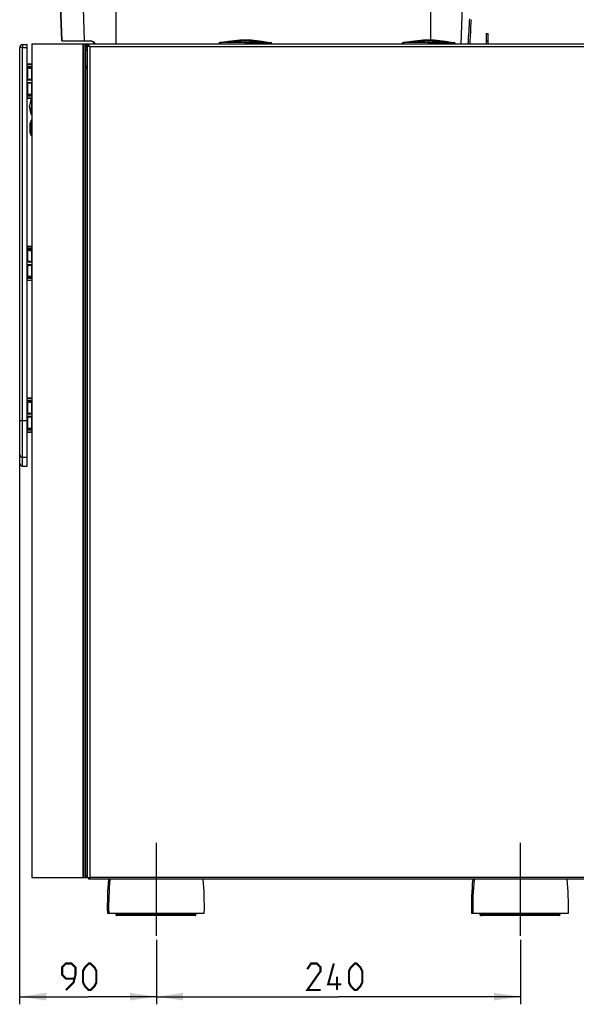
# Model space of a CAD drawing. Units: millimetres. Extents: x 0 to 594, y 0 to 420.
# Drawn here: x 352 to 425, y 207 to 337 of the extents above; entities that cross this region are included whole.
import ezdxf

# ---------------------------------------------------------------- set-up
doc = ezdxf.new("R2010")
doc.units = ezdxf.units.MM
doc.header["$LTSCALE"] = 32.67
doc.linetypes.add('CENTER', pattern=[0.6, 0.375, -0.075, 0.075, -0.075])
doc.layers.get('0').update_dxf_attribs({"linetype": 'CONTINUOUS'})
doc.layers.add('DEFAULT_1', color=7, linetype='CENTER')
doc.styles.get("Standard").update_dxf_attribs({"font": 'txt', "width": 0.85})
doc.dimstyles.new('DIMSTYLE_1', dxfattribs={"dimtxt": 3.5, "dimasz": 3.5, "dimexe": 1, "dimexo": 0.5, "dimgap": 0.875, "dimtad": 1, "dimdec": 0, "dimlfac": 5, "dimdsep": 46, "dimtxsty": 'STANDARD', "dimblk": '_FILLED', "dimblk1": '_FILLED', "dimblk2": '_FILLED', "dimcen": 0.09, "dimadec": 0, "dimazin": 2, "dimtp": 0.3, "dimtm": 0.3, "dimtfac": 1, "dimtdec": 0, "dimtofl": 0, "dimtmove": 0, "dimatfit": 3, "dimldrblk": '_FILLED', "dimfxl": 1, "dimtolj": 1, "dimarcsym": 0})
doc.dimstyles.new('DIMSTYLE_2', dxfattribs={"dimtxt": 3.5, "dimasz": 3.5, "dimexe": 1, "dimexo": 0.5, "dimgap": 0.875, "dimtad": 1, "dimlfac": 5, "dimdsep": 46, "dimtxsty": 'STANDARD', "dimblk": '_FILLED', "dimblk1": '_FILLED', "dimblk2": '_FILLED', "dimcen": 0.09, "dimazin": 2, "dimtp": 0.5, "dimtm": 0.5, "dimtfac": 1, "dimtofl": 0, "dimtmove": 0, "dimatfit": 3, "dimldrblk": '_FILLED', "dimfxl": 1, "dimtolj": 1, "dimarcsym": 0})

# ---------------------------------------------------------------- blocks, each defined once
blk = doc.blocks.new('_FILLED')
at = {"color": 0, "linetype": 'BYBLOCK'}
blk.add_solid([(0, 0), (-1, 0.143), (-1, -0.143)], dxfattribs=at)
blk = doc.blocks.new('*D7')
at = {"color": 2, "linetype": 'CONTINUOUS'}
for p, q in [((351.67, 283.58), (351.67, 207.17)), ((369.71, 215.68), (369.71, 207.17)), ((351.67, 208.17), (360.69, 208.17)), ((369.71, 208.17), (360.69, 208.17))]:
    blk.add_line(p, q, dxfattribs=at)
at = {"color": 2, "linetype": 'CONTINUOUS', "xscale": 3.5, "yscale": 3.5, "zscale": 3.5, "rotation": 180}
blk.add_blockref('_FILLED', (351.67, 208.17), dxfattribs=at)
at = {"color": 2, "linetype": 'CONTINUOUS', "xscale": 3.5, "yscale": 3.5, "zscale": 3.5}
blk.add_blockref('_FILLED', (369.71, 208.17), dxfattribs=at)
blk = doc.blocks.new('*D8')
at = {"color": 2, "linetype": 'CONTINUOUS'}
for p, q in [((369.71, 215.68), (369.71, 207.17)), ((417.71, 215.68), (417.71, 207.17)), ((369.71, 208.17), (393.71, 208.17)), ((417.71, 208.17), (393.71, 208.17))]:
    blk.add_line(p, q, dxfattribs=at)
at = {"color": 2, "linetype": 'CONTINUOUS', "xscale": 3.5, "yscale": 3.5, "zscale": 3.5, "rotation": 180}
blk.add_blockref('_FILLED', (369.71, 208.17), dxfattribs=at)
at = {"color": 2, "linetype": 'CONTINUOUS', "xscale": 3.5, "yscale": 3.5, "zscale": 3.5}
blk.add_blockref('_FILLED', (417.71, 208.17), dxfattribs=at)

msp = doc.modelspace()

# ---------------------------------------------------------------- linework, layer by layer
at = {"color": 7, "linetype": 'CONTINUOUS'}
for p, q in [((356.627, 350.9233), (357.2153, 334.0797)), ((411.1708, 335.899), (411.2053, 336.5004)), ((411.2053, 336.5003), (411.2271, 336.8801)), ((411.1356, 335.2907), (411.1708, 335.899)), ((413.2325, 333.6797), (413.2325, 335.0797)), ((413.2325, 335.0797), (413.4325, 335.0797)), ((413.4325, 333.6797), (413.4325, 335.0797)), ((352.0585, 333.6082), (352.6725, 333.6296)), ((352.6725, 278.0427), (352.6725, 333.6296)), ((353.2725, 333.6797), (353.2725, 223.8797)), ((353.2725, 333.6797), (426.4525, 333.6797)), ((357.2101, 334.0797), (360.9801, 334.0797)), ((360.4125, 223.8797), (360.4125, 333.6797)), ((360.5725, 333.6797), (360.5725, 223.8797)), ((379.2993, 333.8797), (378.1219, 333.8797)), ((379.3059, 333.8797), (379.2993, 333.8797)), ((383.559, 333.8797), (383.5657, 333.8797)), ((383.5657, 333.8797), (384.7431, 333.8797)), ((403.4593, 333.8797), (402.2819, 333.8797)), ((403.4659, 333.8797), (403.4593, 333.8797)), ((407.719, 333.8797), (407.7257, 333.8797)), ((407.7257, 333.8797), (408.9031, 333.8797)), ((411.0413, 333.6797), (411.0633, 334.0532)), ((351.6725, 278.4639), (351.6725, 333.2084)), ((353.2725, 331.0179), (352.6725, 331.0127)), ((352.7121, 330.7235), (353.2725, 330.7284)), ((352.8525, 330.6197), (352.8525, 330.6256)), ((353.2125, 330.5197), (352.9525, 330.5197)), ((353.2525, 330.4797), (353.2525, 329.0111)), ((360.5125, 330.4797), (360.5725, 330.4797)), ((352.7121, 329.0158), (353.2725, 329.0109)), ((353.2725, 328.5484), (352.7121, 328.5435)), ((353.2525, 328.5482), (353.2525, 327.0797)), ((352.8525, 326.9337), (352.8525, 326.9397)), ((352.9525, 327.0397), (353.2125, 327.0397)), ((353.253, 327.0097), (353.2197, 326.8314)), ((353.2525, 327.004), (353.2525, 326.8311)), ((352.6725, 326.5466), (353.2725, 326.5414)), ((353.2725, 326.8309), (352.7121, 326.8358)), ((353.1658, 326.5423), (352.9753, 325.5221)), ((353.2525, 326.5416), (353.2525, 324.4029)), ((352.9754, 325.5069), (353.1218, 324.782)), ((353.1218, 324.782), (353.1593, 324.5961)), ((353.1861, 324.4928), (353.1885, 324.4861)), ((353.1884, 324.4861), (353.2154, 324.4138)), ((353.2154, 324.4138), (353.2156, 324.4134)), ((353.2525, 324.4029), (353.2437, 324.3505)), ((353.244, 324.3354), (353.2525, 324.2929)), ((353.1124, 323.3397), (353.0725, 323.2997)), ((353.0725, 323.2997), (353.1125, 323.3397)), ((353.0725, 321.8797), (353.0725, 323.2997)), ((353.0725, 323.0397), (353.1125, 323.0397)), ((353.2065, 323.3397), (353.1125, 323.3397)), ((353.1125, 323.0397), (353.1125, 323.3397)), ((353.1125, 322.1797), (353.1125, 323.0397)), ((353.2065, 321.5797), (353.2065, 323.6397)), ((353.2725, 323.6397), (353.2065, 323.6397)), ((353.0725, 322.1797), (353.1125, 322.1797)), ((353.0725, 321.9197), (353.1125, 321.8797)), ((353.0725, 321.9196), (353.1124, 321.8797)), ((353.2065, 321.8797), (353.0725, 321.8797)), ((353.1125, 321.8797), (353.1125, 322.1797)), ((353.2725, 321.5797), (353.2065, 321.5797)), ((353.2725, 307.0179), (352.6725, 307.0127)), ((352.7121, 306.7235), (353.2725, 306.7284)), ((352.8525, 306.6197), (352.8525, 306.6256)), ((353.2125, 306.5197), (352.9525, 306.5197)), ((353.2525, 306.4797), (353.2525, 305.0111)), ((352.7121, 305.0158), (353.2725, 305.0109)), ((353.2725, 304.5484), (352.7121, 304.5435)), ((353.2525, 304.5482), (353.2525, 303.0797)), ((352.6725, 302.5466), (353.2725, 302.5414)), ((353.2725, 302.8309), (352.7121, 302.8358)), ((352.8525, 302.9337), (352.8525, 302.9397)), ((352.9525, 303.0397), (353.2125, 303.0397)), ((353.2725, 287.0179), (352.6725, 287.0127)), ((352.7121, 286.7235), (353.2725, 286.7284)), ((352.8525, 286.6197), (352.8525, 286.6256)), ((353.2125, 286.5197), (352.9525, 286.5197)), ((353.2525, 286.4797), (353.2525, 285.0111)), ((352.7121, 285.0158), (353.2725, 285.0109)), ((353.2725, 284.5484), (352.7121, 284.5435)), ((353.2525, 284.5482), (353.2525, 283.0797)), ((353.2725, 282.8309), (352.7121, 282.8358)), ((352.8525, 282.9337), (352.8525, 282.9397)), ((352.9525, 283.0397), (353.2125, 283.0397)), ((352.6725, 282.5466), (353.2725, 282.5414)), ((352.0585, 278.0642), (352.6725, 278.0427)), ((353.2725, 223.8797), (360.9325, 223.8797)), ((360.4125, 224.0797), (360.5725, 224.0797)), ((360.7525, 223.8797), (360.7525, 223.6597)), ((426.0925, 223.6597), (360.7525, 223.6597)), ((360.9325, 223.8797), (360.9325, 223.6597)), ((363.2325, 219.1797), (376.0124, 219.1797)), ((411.2325, 219.1797), (424.0124, 219.1797))]:
    msp.add_line(p, q, dxfattribs=at)
at = {"color": 9, "linetype": 'CONTINUOUS'}
for p, q in [((357.2188, 334.0797), (356.6308, 350.9233)), ((360.2337, 334.0796), (359.6949, 350.9233)), ((364.342, 350.9233), (364.342, 333.6797)), ((405.8851, 334.1768), (405.8851, 350.9233)), ((409.8804, 333.6797), (410.4348, 350.9233)), ((360.0525, 223.8797), (360.0525, 333.6797)), ((360.1741, 223.8797), (360.1741, 333.6797)), ((377.9319, 333.6946), (384.933, 333.6946)), ((378.1715, 333.8797), (378.1715, 333.6946)), ((381.4325, 333.8754), (381.4325, 334.1797)), ((384.6934, 333.8797), (384.6934, 333.6946)), ((402.0919, 333.6946), (409.093, 333.6946)), ((402.3315, 333.8797), (402.3315, 333.6946)), ((405.5925, 333.8754), (405.5925, 334.1797)), ((408.8534, 333.8797), (408.8534, 333.6946)), ((413.2325, 334.0797), (413.4325, 334.0797)), ((352.0585, 333.1971), (352.6725, 333.2185)), ((352.0585, 278.0642), (352.0585, 333.1971)), ((360.4125, 333.3197), (360.5725, 333.3197)), ((360.9325, 333.3197), (360.9325, 223.8797)), ((426.0925, 333.3197), (360.9325, 333.3197)), ((353.2725, 330.9779), (352.6725, 330.9727)), ((360.4125, 330.7797), (360.5725, 330.7797)), ((352.7121, 330.7635), (353.2725, 330.7684)), ((352.7121, 330.6835), (352.8128, 330.6844)), ((352.7121, 330.6835), (352.7121, 329.0558)), ((352.8128, 330.6197), (352.8128, 330.6844)), ((352.8128, 330.6197), (352.8525, 330.6197)), ((352.9528, 330.4797), (353.2525, 330.4797)), ((353.2128, 330.4797), (353.2128, 329.0114)), ((352.7121, 329.0558), (353.0328, 329.053)), ((352.7121, 328.9758), (353.2725, 328.9709)), ((353.2725, 328.5884), (352.7121, 328.5835)), ((353.0328, 328.5063), (352.7121, 328.5035)), ((352.7121, 328.5035), (352.7121, 326.8758)), ((353.2128, 328.5479), (353.2128, 327.0797)), ((352.8128, 326.8749), (352.8128, 326.9397)), ((352.8128, 326.9397), (352.8525, 326.9397)), ((352.9528, 327.0797), (353.2525, 327.0797)), ((353.2525, 327.004), (353.2202, 326.8314)), ((352.7121, 326.8758), (352.6725, 326.8758)), ((352.6725, 326.5866), (353.2725, 326.5814)), ((352.8128, 326.8749), (352.7121, 326.8758)), ((353.2725, 326.7909), (352.7121, 326.7958)), ((353.1663, 326.5423), (352.9758, 325.522)), ((352.9753, 325.5221), (352.9758, 325.5221)), ((352.9788, 325.5075), (352.9758, 325.522)), ((352.9788, 325.5075), (352.9758, 325.522)), ((353.2525, 325.1406), (353.1569, 324.6246)), ((353.1578, 324.6203), (353.1569, 324.6246)), ((353.2525, 324.8635), (353.1869, 324.5072)), ((353.1902, 324.4983), (353.1869, 324.5072)), ((353.2184, 324.4224), (353.2065, 324.4547)), ((353.2725, 323.0397), (353.1125, 323.0397)), ((353.2725, 322.1797), (353.1125, 322.1797)), ((353.2725, 306.9779), (352.6725, 306.9727)), ((352.7121, 306.7635), (353.2725, 306.7684)), ((352.7121, 306.6835), (352.8128, 306.6844)), ((352.7121, 306.6835), (352.7121, 305.0558)), ((352.8128, 306.6197), (352.8128, 306.6844)), ((352.8128, 306.6197), (352.8525, 306.6197)), ((352.9528, 306.4797), (353.2525, 306.4797)), ((353.2128, 306.4797), (353.2128, 305.0114)), ((352.7121, 305.0558), (353.0328, 305.053)), ((352.7121, 304.9758), (353.2725, 304.9709)), ((353.2725, 304.5884), (352.7121, 304.5835)), ((353.0328, 304.5063), (352.7121, 304.5035)), ((352.7121, 304.5035), (352.7121, 302.8758)), ((353.2128, 304.5479), (353.2128, 303.0797)), ((352.7121, 302.8758), (352.6725, 302.8758)), ((352.6725, 302.5866), (353.2725, 302.5814)), ((352.8128, 302.8749), (352.7121, 302.8758)), ((353.2725, 302.7909), (352.7121, 302.7958)), ((352.8128, 302.8749), (352.8128, 302.9397)), ((352.8128, 302.9397), (352.8525, 302.9397)), ((352.9528, 303.0797), (353.2525, 303.0797)), ((353.2725, 286.9779), (352.6725, 286.9727)), ((352.7121, 286.7635), (353.2725, 286.7684)), ((352.7121, 286.6835), (352.8128, 286.6844)), ((352.7121, 286.6835), (352.7121, 285.0558)), ((352.8128, 286.6197), (352.8128, 286.6844)), ((352.8128, 286.6197), (352.8525, 286.6197)), ((352.9528, 286.4797), (353.2525, 286.4797)), ((353.2128, 286.4797), (353.2128, 285.0114)), ((352.7121, 285.0558), (353.0328, 285.053)), ((352.7121, 284.9758), (353.2725, 284.9709)), ((353.2725, 284.5884), (352.7121, 284.5835)), ((353.0328, 284.5063), (352.7121, 284.5035)), ((352.7121, 284.5035), (352.7121, 282.8758)), ((353.2128, 284.5479), (353.2128, 283.0797)), ((352.6725, 284.0531), (352.0585, 284.0546)), ((352.7121, 282.8758), (352.6725, 282.8758)), ((352.8128, 282.8749), (352.7121, 282.8758)), ((353.2725, 282.7909), (352.7121, 282.7958)), ((352.8128, 282.8749), (352.8128, 282.9397)), ((352.8128, 282.9397), (352.8525, 282.9397)), ((352.9528, 283.0797), (353.2525, 283.0797)), ((352.6725, 282.5866), (353.2725, 282.5814)), ((352.6725, 279.1835), (352.0585, 279.2047)), ((426.0925, 223.8797), (360.9325, 223.8797)), ((364.3525, 218.9797), (374.8925, 218.9797)), ((374.7924, 218.8797), (364.4525, 218.8797)), ((412.3525, 218.9797), (422.8925, 218.9797)), ((422.7924, 218.8797), (412.4525, 218.8797))]:
    msp.add_line(p, q, dxfattribs=at)
at = {"color": 6, "linetype": 'CONTINUOUS'}
for p, q in [((381.4325, 333.6946), (381.4325, 333.8754)), ((405.5925, 333.6946), (405.5925, 333.8754)), ((364.3525, 219.1797), (364.3525, 218.9797)), ((364.5325, 219.1797), (364.5325, 218.9797)), ((374.8925, 219.1797), (374.8925, 218.9797)), ((412.3525, 219.1797), (412.3525, 218.9797)), ((412.5325, 219.1797), (412.5325, 218.9797)), ((422.8925, 219.1797), (422.8925, 218.9797))]:
    msp.add_line(p, q, dxfattribs=at)
at = {"color": 7, "linetype": 'CONTINUOUS'}
for points in [[(411.0633, 334.0532), (411.0997, 334.6754), (411.1356, 335.2907)], [(353.1593, 324.5961), (353.1628, 324.5793), (353.1664, 324.5632), (353.1701, 324.5477), (353.1739, 324.5329)], [(353.1739, 324.5329), (353.1778, 324.5188), (353.1819, 324.5054), (353.1861, 324.4928)], [(353.2154, 324.4138), (353.2236, 324.3913), (353.2307, 324.3709), (353.2368, 324.3528), (353.2418, 324.3368), (353.2458, 324.3228)]]:
    msp.add_lwpolyline(points, dxfattribs=at)
at = {"color": 2, "linetype": 'CONTINUOUS', "const_width": 0.28}
for points in [[(357.777, 209.0408), (358.7771, 210.0408), (359.027, 211.0408), (359.027, 212.0408), (358.527, 212.5408), (357.777, 212.5408), (357.277, 212.0408), (357.277, 211.0408), (357.777, 210.5408), (358.8604, 210.5408)], [(360.027, 210.0408), (360.027, 211.5408), (360.277, 212.0408), (360.7771, 212.5408), (361.027, 212.5408), (361.527, 212.0408), (361.777, 211.5408), (361.777, 210.0408), (361.527, 209.5408), (361.027, 209.0408), (360.7771, 209.0408), (360.277, 209.5408), (360.027, 210.0408)], [(391.3375, 209.0408), (389.5875, 209.0408), (391.3375, 211.5408), (391.3375, 212.0408), (390.8375, 212.5408), (390.0875, 212.5408), (389.5875, 211.7908)], [(394.0875, 209.7908), (392.3375, 209.7908), (393.0875, 212.5408)], [(395.0875, 210.0408), (395.0875, 211.5408), (395.3375, 212.0408), (395.8375, 212.5408), (396.0875, 212.5408), (396.5874, 212.0408), (396.8375, 211.5408), (396.8375, 210.0408), (396.5874, 209.5408), (396.0875, 209.0408), (395.8375, 209.0408), (395.3375, 209.5408), (395.0875, 210.0408)], [(393.5041, 209.0408), (393.5041, 210.7908)]]:
    msp.add_lwpolyline(points, dxfattribs=at)
at = {"color": 9, "linetype": 'CONTINUOUS'}
for centre, radius, start, end in [((-726.746, 410.3467), 1140.1291, 356.1442822, 356.3111381), ((352.9528, 330.6197), 0.14, 180.000591, 269.999409), ((353.0321, 328.973), 0.08, 29.821019, 89.496777), ((353.0321, 328.5863), 0.08, 270.503058, 330.183836), ((352.9528, 326.9397), 0.14, 90.000591, 179.999409), ((353.1906, 324.6161), 0.0347, 165.869306, 179.067812), ((353.1897, 324.6162), 0.0338, 179.130145, 191.354062), ((353.1917, 324.6118), 0.0349, 165.927198, 170.311333), ((354.7634, 324.9381), 1.6368, 191.195994, 191.561032), ((354.6571, 324.9164), 1.5282, 191.563405, 191.722979), ((354.3964, 324.8614), 1.2618, 191.682401, 193.112701), ((353.2247, 324.4994), 0.0387, 168.263763, 183.428371), ((353.2244, 324.4994), 0.0383, 183.523911, 200.28676), ((353.2252, 324.4983), 0.0387, 168.26937, 179.627841), ((337.8892, 318.764), 16.3403, 20.380965, 20.544156), ((349.6943, 323.1269), 3.7547, 19.575248, 20.183932), ((352.9528, 306.6197), 0.14, 180.000591, 269.999409), ((353.0321, 304.973), 0.08, 29.821019, 89.496777), ((353.0321, 304.5863), 0.08, 270.503058, 330.183836), ((352.9528, 302.9397), 0.14, 90.000591, 179.999409), ((352.9528, 286.6197), 0.14, 180.000591, 269.999409), ((353.0321, 284.973), 0.08, 29.821019, 89.496777), ((353.0321, 284.5863), 0.08, 270.503058, 330.183836), ((352.9528, 282.9397), 0.14, 90.000591, 179.999409)]:
    msp.add_arc(centre, radius, start, end, dxfattribs=at)
at = {"color": 7, "linetype": 'CONTINUOUS'}
for centre, radius, start, end in [((352.0725, 333.2084), 0.4, 92, 180), ((360.2525, 333.3197), 0.36, 39.896091, 63.497918), ((360.5724, 333.1502), 0.3295, 84.760243, 89.984672), ((360.5708, 333.1332), 0.3465, 79.745245, 84.753304), ((360.7968, 333.0797), 1, 36.962701, 82.656923), ((360.9801, 333.2797), 0.8, 30.012106, 90), ((378.1219, 333.6897), 0.19, 90, 178.5), ((381.4325, 319.0297), 15.15, 78.727149, 101.272851), ((384.7431, 333.6897), 0.19, 1.5, 90), ((402.2819, 333.6897), 0.19, 90, 178.5), ((405.5925, 319.0297), 15.15, 78.727149, 101.272851), ((408.9031, 333.6897), 0.19, 1.5, 90), ((360.6125, 332.7797), 0.2, 101.590513, 180), ((352.7125, 330.6835), 0.04, 90.5, 180), ((352.9525, 330.6256), 0.1, 90.5, 180), ((352.9525, 330.6197), 0.1, 180, 270), ((353.2125, 330.4797), 0.04, 0, 90), ((360.5125, 330.7797), 0.3, 250.488164, 270), ((352.7125, 329.0558), 0.04, 180, 269.5), ((352.7125, 328.5035), 0.04, 90.5, 180), ((352.9525, 326.9397), 0.1, 90, 180), ((352.9525, 326.9337), 0.1, 180, 265.010417), ((353.2125, 327.0797), 0.04, 270, 360), ((352.7125, 326.8758), 0.04, 180, 269.5), ((353.0149, 325.5148), 0.0403, 169.495072, 188.514351), ((353.0146, 325.5148), 0.04, 188.57895, 191.43506), ((352.7125, 306.6835), 0.04, 90.5, 180), ((352.9525, 306.6256), 0.1, 90.5, 180), ((352.9525, 306.6197), 0.1, 180, 270), ((353.2125, 306.4797), 0.04, 0, 90), ((352.7125, 305.0558), 0.04, 180, 269.5), ((352.7125, 304.5035), 0.04, 90.5, 180), ((352.7125, 302.8758), 0.04, 180, 269.5), ((352.9525, 302.9397), 0.1, 90, 180), ((352.9525, 302.9337), 0.1, 180, 265.010417), ((353.2125, 303.0797), 0.04, 270, 360), ((352.7125, 286.6835), 0.04, 90.5, 180), ((352.9525, 286.6256), 0.1, 90.5, 180), ((352.9525, 286.6197), 0.1, 180, 270), ((353.2125, 286.4797), 0.04, 0, 90), ((352.7125, 285.0558), 0.04, 180, 269.5), ((352.7125, 284.5035), 0.04, 90.5, 180), ((352.7125, 282.8758), 0.04, 180, 269.5), ((352.9525, 282.9397), 0.1, 90, 180), ((352.9525, 282.9337), 0.1, 180, 265.010417), ((353.2125, 283.0797), 0.04, 270, 360), ((352.0725, 278.4639), 0.4, 180.000003, 268), ((401.6229, 220.0363), 38.4, 174.585426, 181.278258), ((401.8029, 220.0363), 38.4, 174.585426, 181.278258), ((337.622, 220.0363), 38.4, 358.721742, 5.414574), ((449.6229, 220.0363), 38.4, 174.585426, 181.278258), ((449.8029, 220.0363), 38.4, 174.585426, 181.278258), ((385.622, 220.0363), 38.4, 358.721742, 5.414574)]:
    msp.add_arc(centre, radius, start, end, dxfattribs=at)
at = {"color": 6, "linetype": 'CONTINUOUS'}
for centre, start, end in [((364.4525, 218.9797), 179.999997, 270.000854), ((364.6325, 218.9797), 179.999997, 270.000854), ((374.7925, 218.9797), 269.997853, 0.000003), ((412.4525, 218.9797), 179.999997, 270.000854), ((412.6325, 218.9797), 179.999997, 270.000854), ((422.7925, 218.9797), 269.997853, 0.000003)]:
    msp.add_arc(centre, 0.1, start, end, dxfattribs=at)
at = {"color": 9, "linetype": 'CONTINUOUS'}
for points, knots in [([(352.0585, 333.6082), (352.0556, 333.6081), (352.0543, 333.5925), (352.054, 333.5732), (352.053, 333.5332), (352.052, 333.4601), (352.0531, 333.3455), (352.0589, 333.2492), (352.0585, 333.1971)], [0, 0, 0, 0, 0.021503, 0.07874372, 0.17169546, 0.29635735, 0.62040091, 1, 1, 1, 1]), ([(379.3397, 333.9834), (379.2655, 333.9766), (379.1171, 333.9623), (378.9329, 333.9427), (378.7838, 333.9257), (378.6785, 333.9135), (378.5736, 333.9), (378.5324, 333.8958), (378.4573, 333.8846), (378.4709, 333.8874)], [0, 0, 0, 0, 0.25572913, 0.51106565, 0.63842211, 0.76531219, 0.89097559, 0.95218978, 1, 1, 1, 1]), ([(379.2993, 333.8797), (379.3036, 333.8797), (379.3139, 333.8887), (379.3284, 333.9234), (379.3354, 333.9574), (379.3397, 333.9834)], [0, 0, 0, 0, 0.11271672, 0.31057561, 1, 1, 1, 1]), ([(383.551, 333.8917), (383.5445, 333.9025), (383.5346, 333.9333), (383.5283, 333.9644), (383.5252, 333.9834)], [0, 0, 0, 0, 0.39619139, 1, 1, 1, 1]), ([(383.5252, 333.9834), (383.5994, 333.9766), (383.7478, 333.9623), (383.9321, 333.9427), (384.0811, 333.9257), (384.1865, 333.9135), (384.2913, 333.9), (384.3326, 333.8958), (384.4077, 333.8846), (384.394, 333.8874)], [0, 0, 0, 0, 0.25572913, 0.51106565, 0.63842211, 0.76531219, 0.89097559, 0.95218978, 1, 1, 1, 1]), ([(383.5657, 333.8797), (383.5644, 333.8797), (383.5579, 333.8812), (383.5537, 333.8872), (383.551, 333.8917)], [0, 0, 0, 0, 0.1935333, 1, 1, 1, 1]), ([(403.4997, 333.9834), (403.4255, 333.9766), (403.2771, 333.9623), (403.0929, 333.9427), (402.9438, 333.9257), (402.8385, 333.9135), (402.7336, 333.9), (402.6924, 333.8958), (402.6173, 333.8846), (402.6309, 333.8874)], [0, 0, 0, 0, 0.25572913, 0.51106565, 0.63842211, 0.76531219, 0.89097559, 0.95218978, 1, 1, 1, 1]), ([(403.4593, 333.8797), (403.4636, 333.8797), (403.4739, 333.8887), (403.4884, 333.9234), (403.4954, 333.9574), (403.4997, 333.9834)], [0, 0, 0, 0, 0.11271672, 0.31057561, 1, 1, 1, 1]), ([(407.711, 333.8917), (407.7045, 333.9025), (407.6946, 333.9333), (407.6883, 333.9644), (407.6852, 333.9834)], [0, 0, 0, 0, 0.39619139, 1, 1, 1, 1]), ([(407.6852, 333.9834), (407.7594, 333.9766), (407.9078, 333.9623), (408.0921, 333.9427), (408.2411, 333.9257), (408.3465, 333.9135), (408.4513, 333.9), (408.4926, 333.8958), (408.5677, 333.8846), (408.554, 333.8874)], [0, 0, 0, 0, 0.25572913, 0.51106565, 0.63842211, 0.76531219, 0.89097559, 0.95218978, 1, 1, 1, 1]), ([(407.7257, 333.8797), (407.7244, 333.8797), (407.7179, 333.8812), (407.7137, 333.8872), (407.711, 333.8917)], [0, 0, 0, 0, 0.1935333, 1, 1, 1, 1]), ([(352.0585, 333.1971), (352.009, 333.195), (351.937, 333.1977), (351.846, 333.1993), (351.7879, 333.2008), (351.742, 333.2005), (351.7039, 333.2059), (351.688, 333.202), (351.6725, 333.2109), (351.6725, 333.2084)], [0, 0, 0, 0, 0.38486195, 0.55766159, 0.70847191, 0.83195226, 0.92382457, 0.9806215, 1, 1, 1, 1]), ([(352.7121, 330.6835), (352.7121, 330.6886), (352.712, 330.696), (352.712, 330.7054), (352.7119, 330.7114), (352.7121, 330.7162), (352.7118, 330.7202), (352.7123, 330.7219), (352.7119, 330.7235), (352.7121, 330.7235)], [0, 0, 0, 0, 0.38268652, 0.55552156, 0.70699699, 0.8313799, 0.92378133, 0.9806894, 1, 1, 1, 1]), ([(352.7121, 330.7235), (352.7124, 330.7235), (352.7119, 330.7251), (352.7124, 330.7268), (352.7122, 330.7308), (352.7123, 330.7355), (352.7122, 330.7416), (352.7122, 330.751), (352.7122, 330.7584), (352.7121, 330.7635)], [0, 0, 0, 0, 0.0193106, 0.07621868, 0.1686201, 0.29300301, 0.44447844, 0.61731348, 1, 1, 1, 1]), ([(352.8128, 330.7244), (352.8126, 330.7244), (352.813, 330.7227), (352.8125, 330.7211), (352.8128, 330.7171), (352.8126, 330.7123), (352.8127, 330.7063), (352.8127, 330.6969), (352.8128, 330.6895), (352.8128, 330.6844)], [0, 0, 0, 0, 0.0193106, 0.07621867, 0.1686201, 0.29300301, 0.44447844, 0.61731348, 1, 1, 1, 1]), ([(352.8128, 330.6844), (352.826, 330.6846), (352.842, 330.6645), (352.8488, 330.6436), (352.8511, 330.6324), (352.8524, 330.6275), (352.8525, 330.6256)], [0, 0, 0, 0, 0.53607872, 0.79858832, 0.92188313, 1, 1, 1, 1]), ([(352.9528, 330.4797), (352.9528, 330.4848), (352.9528, 330.4922), (352.9528, 330.5016), (352.9528, 330.5076), (352.9526, 330.5124), (352.9528, 330.5164), (352.9523, 330.518), (352.9527, 330.5197), (352.9525, 330.5197)], [0, 0, 0, 0, 0.38263675, 0.55557286, 0.70702565, 0.83129897, 0.92379067, 0.98065537, 1, 1, 1, 1]), ([(353.2125, 330.5197), (353.2127, 330.5197), (353.2123, 330.518), (353.2128, 330.5164), (353.2126, 330.5124), (353.2128, 330.5076), (353.2128, 330.5016), (353.2128, 330.4922), (353.2128, 330.4848), (353.2128, 330.4797)], [0, 0, 0, 0, 0.019311, 0.07622016, 0.16862313, 0.29300763, 0.44448417, 0.61731923, 1, 1, 1, 1]), ([(352.7121, 329.0158), (352.7119, 329.0158), (352.7123, 329.0174), (352.7118, 329.0191), (352.7121, 329.0231), (352.7119, 329.0279), (352.712, 329.0339), (352.712, 329.0433), (352.7121, 329.0507), (352.7121, 329.0558)], [0, 0, 0, 0, 0.0193106, 0.07621867, 0.1686201, 0.29300301, 0.44447844, 0.61731348, 1, 1, 1, 1]), ([(352.7121, 328.5035), (352.7121, 328.5086), (352.712, 328.516), (352.712, 328.5254), (352.7119, 328.5314), (352.7121, 328.5362), (352.7118, 328.5402), (352.7123, 328.5419), (352.7119, 328.5435), (352.7121, 328.5435)], [0, 0, 0, 0, 0.38268652, 0.55552156, 0.70699699, 0.8313799, 0.92378133, 0.9806894, 1, 1, 1, 1]), ([(352.7121, 328.9758), (352.7122, 328.9809), (352.7122, 328.9883), (352.7122, 328.9977), (352.7123, 329.0038), (352.7122, 329.0086), (352.7124, 329.0125), (352.7119, 329.0142), (352.7124, 329.0158), (352.7121, 329.0158)], [0, 0, 0, 0, 0.38268652, 0.55552156, 0.70699699, 0.8313799, 0.92378132, 0.9806894, 1, 1, 1, 1]), ([(352.7121, 328.5435), (352.7124, 328.5435), (352.7119, 328.5451), (352.7124, 328.5468), (352.7122, 328.5508), (352.7123, 328.5555), (352.7122, 328.5616), (352.7122, 328.571), (352.7122, 328.5784), (352.7121, 328.5835)], [0, 0, 0, 0, 0.0193106, 0.07621868, 0.1686201, 0.29300301, 0.44447844, 0.61731348, 1, 1, 1, 1]), ([(353.0328, 329.013), (353.0326, 329.013), (353.033, 329.0146), (353.0325, 329.0163), (353.0328, 329.0203), (353.0326, 329.0251), (353.0327, 329.0311), (353.0327, 329.0405), (353.0328, 329.0479), (353.0328, 329.053)], [0, 0, 0, 0, 0.01934425, 0.07620789, 0.16869808, 0.29296987, 0.44442157, 0.61735761, 1, 1, 1, 1]), ([(353.0328, 328.5463), (353.0326, 328.5463), (353.033, 328.5447), (353.0325, 328.543), (353.0328, 328.539), (353.0326, 328.5342), (353.0327, 328.5282), (353.0327, 328.5188), (353.0328, 328.5114), (353.0328, 328.5063)], [0, 0, 0, 0, 0.01931059, 0.07621864, 0.16862003, 0.29300292, 0.44447834, 0.61731341, 1, 1, 1, 1]), ([(352.8525, 326.9337), (352.8524, 326.9318), (352.8511, 326.927), (352.8488, 326.9157), (352.842, 326.8949), (352.826, 326.8747), (352.8128, 326.8749)], [0, 0, 0, 0, 0.07811687, 0.20141168, 0.46392128, 1, 1, 1, 1]), ([(352.9528, 327.0797), (352.9528, 327.0746), (352.9528, 327.0671), (352.9528, 327.0577), (352.9528, 327.0517), (352.9526, 327.0469), (352.9528, 327.043), (352.9523, 327.0413), (352.9527, 327.0397), (352.9525, 327.0397)], [0, 0, 0, 0, 0.38263653, 0.55557257, 0.70702539, 0.8312988, 0.92379058, 0.98065533, 1, 1, 1, 1]), ([(353.2128, 327.0797), (353.2128, 327.0746), (353.2128, 327.0671), (353.2128, 327.0577), (353.2128, 327.0517), (353.2126, 327.0469), (353.2128, 327.0429), (353.2123, 327.0413), (353.2127, 327.0397), (353.2125, 327.0397)], [0, 0, 0, 0, 0.38268069, 0.55551576, 0.70699232, 0.83137685, 0.92377984, 0.98068901, 1, 1, 1, 1]), ([(352.7121, 326.8358), (352.7119, 326.8358), (352.7123, 326.8374), (352.7118, 326.8391), (352.7121, 326.8431), (352.7119, 326.8479), (352.712, 326.8539), (352.712, 326.8633), (352.7121, 326.8707), (352.7121, 326.8758)], [0, 0, 0, 0, 0.01931299, 0.07622359, 0.16863162, 0.29302766, 0.44451921, 0.61735807, 1, 1, 1, 1]), ([(352.7121, 326.7958), (352.7122, 326.8009), (352.7122, 326.8083), (352.7122, 326.8177), (352.7123, 326.8238), (352.7122, 326.8286), (352.7124, 326.8325), (352.7119, 326.8342), (352.7124, 326.8358), (352.7121, 326.8358)], [0, 0, 0, 0, 0.38268665, 0.55552173, 0.70699715, 0.83138002, 0.92378139, 0.98068942, 1, 1, 1, 1]), ([(352.8128, 326.8749), (352.8128, 326.8698), (352.8127, 326.8624), (352.8127, 326.853), (352.8126, 326.847), (352.8128, 326.8422), (352.8125, 326.8382), (352.813, 326.8366), (352.8126, 326.8349), (352.8128, 326.8349)], [0, 0, 0, 0, 0.38268652, 0.55552156, 0.70699699, 0.8313799, 0.92378133, 0.9806894, 1, 1, 1, 1]), ([(353.1869, 324.5072), (353.1852, 324.5119), (353.1776, 324.5342), (353.1717, 324.5571), (353.1675, 324.5751)], [0, 0, 0, 0, 0.21175552, 1, 1, 1, 1]), ([(353.244, 324.3354), (353.2417, 324.3417), (353.2324, 324.3677), (353.2229, 324.3937), (353.2156, 324.4134)], [0, 0, 0, 0, 0.24133167, 1, 1, 1, 1]), ([(352.7121, 306.6835), (352.7121, 306.6886), (352.712, 306.696), (352.712, 306.7054), (352.7119, 306.7114), (352.7121, 306.7162), (352.7118, 306.7202), (352.7123, 306.7219), (352.7119, 306.7235), (352.7121, 306.7235)], [0, 0, 0, 0, 0.38268652, 0.55552156, 0.70699699, 0.8313799, 0.92378133, 0.9806894, 1, 1, 1, 1]), ([(352.7121, 306.7235), (352.7124, 306.7235), (352.7119, 306.7251), (352.7124, 306.7268), (352.7122, 306.7308), (352.7123, 306.7355), (352.7122, 306.7416), (352.7122, 306.751), (352.7122, 306.7584), (352.7121, 306.7635)], [0, 0, 0, 0, 0.0193106, 0.07621868, 0.1686201, 0.29300301, 0.44447844, 0.61731348, 1, 1, 1, 1]), ([(352.8128, 306.7244), (352.8126, 306.7244), (352.813, 306.7227), (352.8125, 306.7211), (352.8128, 306.7171), (352.8126, 306.7123), (352.8127, 306.7063), (352.8127, 306.6969), (352.8128, 306.6895), (352.8128, 306.6844)], [0, 0, 0, 0, 0.0193106, 0.07621867, 0.1686201, 0.29300301, 0.44447844, 0.61731348, 1, 1, 1, 1]), ([(352.8128, 306.6844), (352.826, 306.6846), (352.842, 306.6645), (352.8488, 306.6436), (352.8511, 306.6324), (352.8524, 306.6275), (352.8525, 306.6256)], [0, 0, 0, 0, 0.53607872, 0.79858832, 0.92188313, 1, 1, 1, 1]), ([(352.9528, 306.4797), (352.9528, 306.4848), (352.9528, 306.4922), (352.9528, 306.5016), (352.9528, 306.5076), (352.9526, 306.5124), (352.9528, 306.5164), (352.9523, 306.518), (352.9527, 306.5197), (352.9525, 306.5197)], [0, 0, 0, 0, 0.38263675, 0.55557286, 0.70702565, 0.83129897, 0.92379067, 0.98065537, 1, 1, 1, 1]), ([(353.2125, 306.5197), (353.2127, 306.5197), (353.2123, 306.518), (353.2128, 306.5164), (353.2126, 306.5124), (353.2128, 306.5076), (353.2128, 306.5016), (353.2128, 306.4922), (353.2128, 306.4848), (353.2128, 306.4797)], [0, 0, 0, 0, 0.019311, 0.07622016, 0.16862313, 0.29300763, 0.44448417, 0.61731923, 1, 1, 1, 1]), ([(352.7121, 305.0158), (352.7119, 305.0158), (352.7123, 305.0174), (352.7118, 305.0191), (352.7121, 305.0231), (352.7119, 305.0279), (352.712, 305.0339), (352.712, 305.0433), (352.7121, 305.0507), (352.7121, 305.0558)], [0, 0, 0, 0, 0.0193106, 0.07621867, 0.1686201, 0.29300301, 0.44447844, 0.61731348, 1, 1, 1, 1]), ([(352.7121, 304.9758), (352.7122, 304.9809), (352.7122, 304.9883), (352.7122, 304.9977), (352.7123, 305.0038), (352.7122, 305.0086), (352.7124, 305.0125), (352.7119, 305.0142), (352.7124, 305.0158), (352.7121, 305.0158)], [0, 0, 0, 0, 0.38268652, 0.55552156, 0.70699699, 0.8313799, 0.92378132, 0.9806894, 1, 1, 1, 1]), ([(353.0328, 305.013), (353.0326, 305.013), (353.033, 305.0146), (353.0325, 305.0163), (353.0328, 305.0203), (353.0326, 305.0251), (353.0327, 305.0311), (353.0327, 305.0405), (353.0328, 305.0479), (353.0328, 305.053)], [0, 0, 0, 0, 0.01934425, 0.07620789, 0.16869808, 0.29296987, 0.44442157, 0.61735761, 1, 1, 1, 1]), ([(352.7121, 304.5035), (352.7121, 304.5086), (352.712, 304.516), (352.712, 304.5254), (352.7119, 304.5314), (352.7121, 304.5362), (352.7118, 304.5402), (352.7123, 304.5419), (352.7119, 304.5435), (352.7121, 304.5435)], [0, 0, 0, 0, 0.38268652, 0.55552156, 0.70699699, 0.8313799, 0.92378133, 0.9806894, 1, 1, 1, 1]), ([(352.7121, 304.5435), (352.7124, 304.5435), (352.7119, 304.5451), (352.7124, 304.5468), (352.7122, 304.5508), (352.7123, 304.5555), (352.7122, 304.5616), (352.7122, 304.571), (352.7122, 304.5784), (352.7121, 304.5835)], [0, 0, 0, 0, 0.0193106, 0.07621868, 0.1686201, 0.29300301, 0.44447844, 0.61731348, 1, 1, 1, 1]), ([(353.0328, 304.5463), (353.0326, 304.5463), (353.033, 304.5447), (353.0325, 304.543), (353.0328, 304.539), (353.0326, 304.5342), (353.0327, 304.5282), (353.0327, 304.5188), (353.0328, 304.5114), (353.0328, 304.5063)], [0, 0, 0, 0, 0.01931059, 0.07621864, 0.16862003, 0.29300292, 0.44447834, 0.61731341, 1, 1, 1, 1]), ([(352.7121, 302.8358), (352.7119, 302.8358), (352.7123, 302.8374), (352.7118, 302.8391), (352.7121, 302.8431), (352.7119, 302.8479), (352.712, 302.8539), (352.712, 302.8633), (352.7121, 302.8707), (352.7121, 302.8758)], [0, 0, 0, 0, 0.01931299, 0.07622359, 0.16863162, 0.29302766, 0.44451921, 0.61735807, 1, 1, 1, 1]), ([(352.7121, 302.7958), (352.7122, 302.8009), (352.7122, 302.8083), (352.7122, 302.8177), (352.7123, 302.8238), (352.7122, 302.8286), (352.7124, 302.8325), (352.7119, 302.8342), (352.7124, 302.8358), (352.7121, 302.8358)], [0, 0, 0, 0, 0.38268665, 0.55552173, 0.70699715, 0.83138002, 0.92378139, 0.98068942, 1, 1, 1, 1]), ([(352.8128, 302.8749), (352.8128, 302.8698), (352.8127, 302.8624), (352.8127, 302.853), (352.8126, 302.847), (352.8128, 302.8422), (352.8125, 302.8382), (352.813, 302.8366), (352.8126, 302.8349), (352.8128, 302.8349)], [0, 0, 0, 0, 0.38268652, 0.55552156, 0.70699699, 0.8313799, 0.92378133, 0.9806894, 1, 1, 1, 1]), ([(352.8525, 302.9337), (352.8524, 302.9318), (352.8511, 302.927), (352.8488, 302.9157), (352.842, 302.8949), (352.826, 302.8747), (352.8128, 302.8749)], [0, 0, 0, 0, 0.07811687, 0.20141168, 0.46392128, 1, 1, 1, 1]), ([(352.9528, 303.0797), (352.9528, 303.0746), (352.9528, 303.0671), (352.9528, 303.0577), (352.9528, 303.0517), (352.9526, 303.0469), (352.9528, 303.043), (352.9523, 303.0413), (352.9527, 303.0397), (352.9525, 303.0397)], [0, 0, 0, 0, 0.38263653, 0.55557257, 0.70702539, 0.8312988, 0.92379058, 0.98065533, 1, 1, 1, 1]), ([(353.2128, 303.0797), (353.2128, 303.0746), (353.2128, 303.0671), (353.2128, 303.0577), (353.2128, 303.0517), (353.2126, 303.0469), (353.2128, 303.0429), (353.2123, 303.0413), (353.2127, 303.0397), (353.2125, 303.0397)], [0, 0, 0, 0, 0.38268069, 0.55551576, 0.70699232, 0.83137685, 0.92377984, 0.98068901, 1, 1, 1, 1]), ([(352.7121, 286.6835), (352.7121, 286.6886), (352.712, 286.696), (352.712, 286.7054), (352.7119, 286.7114), (352.7121, 286.7162), (352.7118, 286.7202), (352.7123, 286.7219), (352.7119, 286.7235), (352.7121, 286.7235)], [0, 0, 0, 0, 0.38268652, 0.55552156, 0.70699699, 0.8313799, 0.92378133, 0.9806894, 1, 1, 1, 1]), ([(352.7121, 286.7235), (352.7124, 286.7235), (352.7119, 286.7251), (352.7124, 286.7268), (352.7122, 286.7308), (352.7123, 286.7355), (352.7122, 286.7416), (352.7122, 286.751), (352.7122, 286.7584), (352.7121, 286.7635)], [0, 0, 0, 0, 0.0193106, 0.07621868, 0.1686201, 0.29300301, 0.44447844, 0.61731348, 1, 1, 1, 1]), ([(352.8128, 286.7244), (352.8126, 286.7244), (352.813, 286.7227), (352.8125, 286.7211), (352.8128, 286.7171), (352.8126, 286.7123), (352.8127, 286.7063), (352.8127, 286.6969), (352.8128, 286.6895), (352.8128, 286.6844)], [0, 0, 0, 0, 0.0193106, 0.07621867, 0.1686201, 0.29300301, 0.44447844, 0.61731348, 1, 1, 1, 1]), ([(352.8128, 286.6844), (352.826, 286.6846), (352.842, 286.6645), (352.8488, 286.6436), (352.8511, 286.6324), (352.8524, 286.6275), (352.8525, 286.6256)], [0, 0, 0, 0, 0.53607872, 0.79858832, 0.92188313, 1, 1, 1, 1]), ([(352.9528, 286.4797), (352.9528, 286.4848), (352.9528, 286.4922), (352.9528, 286.5016), (352.9528, 286.5076), (352.9526, 286.5124), (352.9528, 286.5164), (352.9523, 286.518), (352.9527, 286.5197), (352.9525, 286.5197)], [0, 0, 0, 0, 0.38263675, 0.55557286, 0.70702565, 0.83129897, 0.92379067, 0.98065537, 1, 1, 1, 1]), ([(353.2125, 286.5197), (353.2127, 286.5197), (353.2123, 286.518), (353.2128, 286.5164), (353.2126, 286.5124), (353.2128, 286.5076), (353.2128, 286.5016), (353.2128, 286.4922), (353.2128, 286.4848), (353.2128, 286.4797)], [0, 0, 0, 0, 0.019311, 0.07622016, 0.16862313, 0.29300763, 0.44448417, 0.61731923, 1, 1, 1, 1]), ([(351.6725, 284.0777), (351.6725, 284.0748), (351.6864, 284.0718), (351.7046, 284.0679), (351.7416, 284.0644), (351.8099, 284.0595), (351.9179, 284.0556), (352.0089, 284.0544), (352.0585, 284.0543)], [0, 0, 0, 0, 0.0221732, 0.07930535, 0.17116527, 0.29438713, 0.61679021, 1, 1, 1, 1]), ([(352.7121, 285.0158), (352.7119, 285.0158), (352.7123, 285.0174), (352.7118, 285.0191), (352.7121, 285.0231), (352.7119, 285.0279), (352.712, 285.0339), (352.712, 285.0433), (352.7121, 285.0507), (352.7121, 285.0558)], [0, 0, 0, 0, 0.0193106, 0.07621867, 0.1686201, 0.29300301, 0.44447844, 0.61731348, 1, 1, 1, 1]), ([(352.7121, 284.5035), (352.7121, 284.5086), (352.712, 284.516), (352.712, 284.5254), (352.7119, 284.5314), (352.7121, 284.5362), (352.7118, 284.5402), (352.7123, 284.5419), (352.7119, 284.5435), (352.7121, 284.5435)], [0, 0, 0, 0, 0.38268652, 0.55552156, 0.70699699, 0.8313799, 0.92378133, 0.9806894, 1, 1, 1, 1]), ([(352.7121, 284.9758), (352.7122, 284.9809), (352.7122, 284.9883), (352.7122, 284.9977), (352.7123, 285.0038), (352.7122, 285.0086), (352.7124, 285.0125), (352.7119, 285.0142), (352.7124, 285.0158), (352.7121, 285.0158)], [0, 0, 0, 0, 0.38268652, 0.55552156, 0.70699699, 0.8313799, 0.92378132, 0.9806894, 1, 1, 1, 1]), ([(352.7121, 284.5435), (352.7124, 284.5435), (352.7119, 284.5451), (352.7124, 284.5468), (352.7122, 284.5508), (352.7123, 284.5555), (352.7122, 284.5616), (352.7122, 284.571), (352.7122, 284.5784), (352.7121, 284.5835)], [0, 0, 0, 0, 0.0193106, 0.07621868, 0.1686201, 0.29300301, 0.44447844, 0.61731348, 1, 1, 1, 1]), ([(353.0328, 285.013), (353.0326, 285.013), (353.033, 285.0146), (353.0325, 285.0163), (353.0328, 285.0203), (353.0326, 285.0251), (353.0327, 285.0311), (353.0327, 285.0405), (353.0328, 285.0479), (353.0328, 285.053)], [0, 0, 0, 0, 0.01934425, 0.07620789, 0.16869808, 0.29296987, 0.44442157, 0.61735761, 1, 1, 1, 1]), ([(353.0328, 284.5463), (353.0326, 284.5463), (353.033, 284.5447), (353.0325, 284.543), (353.0328, 284.539), (353.0326, 284.5342), (353.0327, 284.5282), (353.0327, 284.5188), (353.0328, 284.5114), (353.0328, 284.5063)], [0, 0, 0, 0, 0.01931059, 0.07621864, 0.16862003, 0.29300292, 0.44447834, 0.61731341, 1, 1, 1, 1]), ([(352.7121, 282.8358), (352.7119, 282.8358), (352.7123, 282.8374), (352.7118, 282.8391), (352.7121, 282.8431), (352.7119, 282.8479), (352.712, 282.8539), (352.712, 282.8633), (352.7121, 282.8707), (352.7121, 282.8758)], [0, 0, 0, 0, 0.01931299, 0.07622359, 0.16863162, 0.29302766, 0.44451921, 0.61735807, 1, 1, 1, 1]), ([(352.7121, 282.7958), (352.7122, 282.8009), (352.7122, 282.8083), (352.7122, 282.8177), (352.7123, 282.8238), (352.7122, 282.8286), (352.7124, 282.8325), (352.7119, 282.8342), (352.7124, 282.8358), (352.7121, 282.8358)], [0, 0, 0, 0, 0.38268665, 0.55552173, 0.70699715, 0.83138002, 0.92378139, 0.98068942, 1, 1, 1, 1]), ([(352.8128, 282.8749), (352.8128, 282.8698), (352.8127, 282.8624), (352.8127, 282.853), (352.8126, 282.847), (352.8128, 282.8422), (352.8125, 282.8382), (352.813, 282.8366), (352.8126, 282.8349), (352.8128, 282.8349)], [0, 0, 0, 0, 0.38268652, 0.55552156, 0.70699699, 0.8313799, 0.92378133, 0.9806894, 1, 1, 1, 1]), ([(352.8525, 282.9337), (352.8524, 282.9318), (352.8511, 282.927), (352.8488, 282.9157), (352.842, 282.8949), (352.826, 282.8747), (352.8128, 282.8749)], [0, 0, 0, 0, 0.07811687, 0.20141168, 0.46392128, 1, 1, 1, 1]), ([(352.9528, 283.0797), (352.9528, 283.0746), (352.9528, 283.0671), (352.9528, 283.0577), (352.9528, 283.0517), (352.9526, 283.0469), (352.9528, 283.043), (352.9523, 283.0413), (352.9527, 283.0397), (352.9525, 283.0397)], [0, 0, 0, 0, 0.38263653, 0.55557257, 0.70702539, 0.8312988, 0.92379058, 0.98065533, 1, 1, 1, 1]), ([(353.2128, 283.0797), (353.2128, 283.0746), (353.2128, 283.0671), (353.2128, 283.0577), (353.2128, 283.0517), (353.2126, 283.0469), (353.2128, 283.0429), (353.2123, 283.0413), (353.2127, 283.0397), (353.2125, 283.0397)], [0, 0, 0, 0, 0.38268069, 0.55551576, 0.70699232, 0.83137685, 0.92377984, 0.98068901, 1, 1, 1, 1]), ([(351.6725, 279.5988), (351.6724, 279.5001), (351.7552, 279.2941), (351.9589, 279.2081), (352.0585, 279.2047)], [0, 0, 0, 0, 0.4974826, 1, 1, 1, 1])]:
    msp.add_open_spline(points, degree=3, knots=knots, dxfattribs=at)
at = {"color": 7, "linetype": 'CONTINUOUS'}
for points, knots in [([(360.4525, 333.6674), (360.4476, 333.6694), (360.4377, 333.6729), (360.4275, 333.6755), (360.4225, 333.6766)], [0, 0, 0, 0, 0.5069965, 1, 1, 1, 1]), ([(360.5425, 333.6052), (360.5376, 333.6099), (360.5278, 333.6189), (360.5176, 333.6274), (360.5125, 333.6314)], [0, 0, 0, 0, 0.51051017, 1, 1, 1, 1]), ([(360.6995, 333.6258), (360.6894, 333.6341), (360.6524, 333.6619), (360.6058, 333.6797), (360.5725, 333.6797)], [0, 0, 0, 0, 0.28226231, 1, 1, 1, 1]), ([(360.6469, 333.413), (360.636, 333.418), (360.6075, 333.4325), (360.5725, 333.4578), (360.5725, 333.4797)], [0, 0, 0, 0, 0.35412386, 1, 1, 1, 1]), ([(360.7721, 333.3667), (360.7389, 333.3772), (360.6966, 333.3913), (360.6557, 333.4089), (360.6469, 333.413)], [0, 0, 0, 0, 0.78224145, 1, 1, 1, 1]), ([(360.7225, 333.6052), (360.7187, 333.6089), (360.7112, 333.6158), (360.7034, 333.6225), (360.6995, 333.6258)], [0, 0, 0, 0, 0.50799534, 1, 1, 1, 1]), ([(360.5125, 330.4797), (360.5025, 330.4797), (360.4809, 330.509), (360.4533, 330.5935), (360.434, 330.6786), (360.4206, 330.7414)], [0, 0, 0, 0, 0.10618721, 0.31856487, 1, 1, 1, 1])]:
    msp.add_open_spline(points, degree=3, knots=knots, dxfattribs=at)
for points in [[(360.5125, 333.6314), (360.4941, 333.6458), (360.4741, 333.6586), (360.4525, 333.6674)], [(360.5725, 333.5742), (360.5628, 333.5849), (360.5529, 333.5953), (360.5425, 333.6052)], [(360.7725, 333.4225), (360.7286, 333.446), (360.6814, 333.4654), (360.6325, 333.4742)], [(360.8267, 333.48), (360.7952, 333.5242), (360.7617, 333.5677), (360.7225, 333.6052)], [(360.9325, 333.3197), (360.8789, 333.3348), (360.8252, 333.3499), (360.7721, 333.3667)], [(360.8417, 333.3814), (360.8191, 333.3959), (360.7961, 333.4098), (360.7725, 333.4225)], [(360.8725, 333.4128), (360.8576, 333.4355), (360.8424, 333.4579), (360.8267, 333.48)], [(360.9325, 333.3197), (360.9015, 333.3393), (360.8704, 333.3589), (360.8414, 333.3813)], [(360.9325, 333.3197), (360.9025, 333.3406), (360.8725, 333.3616), (360.8417, 333.3814)], [(360.9325, 333.3197), (360.9126, 333.3508), (360.8928, 333.382), (360.8725, 333.4128)], [(353.253, 327.0097), (353.2527, 327.0078), (353.2525, 327.0059), (353.2525, 327.004)], [(353.2437, 324.3505), (353.2429, 324.3455), (353.243, 324.3403), (353.244, 324.3354)]]:
    msp.add_open_spline(points, degree=3, dxfattribs=at)
at = {"color": 9, "linetype": 'CONTINUOUS'}
for points in [[(381.4325, 333.8754), (380.7236, 333.8754), (380.0148, 333.8796), (379.3059, 333.8797)], [(381.4325, 334.0752), (380.7342, 334.0752), (380.0351, 334.0472), (379.3397, 333.9834)], [(381.4325, 334.0752), (382.1307, 334.0752), (382.8299, 334.0472), (383.5252, 333.9834)], [(381.4325, 333.8754), (382.1413, 333.8754), (382.8502, 333.8796), (383.559, 333.8797)], [(405.5925, 333.8754), (404.8836, 333.8754), (404.1748, 333.8796), (403.4659, 333.8797)], [(405.5925, 334.0752), (404.8942, 334.0752), (404.1951, 334.0472), (403.4997, 333.9834)], [(405.5925, 334.0752), (406.2907, 334.0752), (406.9899, 334.0472), (407.6852, 333.9834)], [(405.5925, 333.8754), (406.3013, 333.8754), (407.0102, 333.8796), (407.719, 333.8797)], [(352.6725, 330.7526), (352.6843, 330.7595), (352.6984, 330.7634), (352.7121, 330.7635)], [(352.7121, 328.9758), (352.6984, 328.9759), (352.6843, 328.9798), (352.6725, 328.9867)], [(352.6725, 328.5726), (352.6843, 328.5795), (352.6984, 328.5834), (352.7121, 328.5835)], [(352.7121, 326.7958), (352.6984, 326.7959), (352.6843, 326.7998), (352.6725, 326.8067)], [(352.9755, 325.5069), (352.9744, 325.5118), (352.9746, 325.5171), (352.9758, 325.5221)], [(353.1569, 324.6246), (353.0977, 324.9189), (353.0382, 325.2132), (352.9788, 325.5075)], [(353.1574, 324.6053), (353.1566, 324.6093), (353.1565, 324.6136), (353.1572, 324.6177)], [(353.1889, 324.4849), (353.1873, 324.4892), (353.1864, 324.4939), (353.1865, 324.4985)], [(353.2437, 324.3505), (353.24, 324.362), (353.236, 324.3735), (353.232, 324.3849)], [(352.6725, 306.7526), (352.6843, 306.7595), (352.6984, 306.7634), (352.7121, 306.7635)], [(352.7121, 304.9758), (352.6984, 304.9759), (352.6843, 304.9798), (352.6725, 304.9867)], [(352.6725, 304.5726), (352.6843, 304.5795), (352.6984, 304.5834), (352.7121, 304.5835)], [(352.7121, 302.7958), (352.6984, 302.7959), (352.6843, 302.7998), (352.6725, 302.8067)], [(352.6725, 286.7526), (352.6843, 286.7595), (352.6984, 286.7634), (352.7121, 286.7635)], [(352.7121, 284.9758), (352.6984, 284.9759), (352.6843, 284.9798), (352.6725, 284.9867)], [(352.6725, 284.5726), (352.6843, 284.5795), (352.6984, 284.5834), (352.7121, 284.5835)], [(352.7121, 282.7958), (352.6984, 282.7959), (352.6843, 282.7998), (352.6725, 282.8067)]]:
    msp.add_open_spline(points, degree=3, dxfattribs=at)
at = {"layer": 'DEFAULT_1', "color": 7, "linetype": 'CENTER'}
for p, q in [((369.7125, 216.1797), (369.7125, 230.8797)), ((417.7125, 216.1797), (417.7125, 230.8797))]:
    msp.add_line(p, q, dxfattribs=at)

# ---------------------------------------------------------------- dimensions: what is measured, and where the dimension line sits
at = {"color": 2, "linetype": 'CONTINUOUS'}
for base, p1, p2, dimstyle, picture, middle in [((369.7125, 208.1658), (351.6725, 284.0777), (369.7125, 216.1797), 'DIMSTYLE_1', '*D7', (357.277, 208.1658)), ((417.7125, 208.1658), (369.7125, 216.1797), (417.7125, 216.1797), 'DIMSTYLE_2', '*D8', (389.5875, 208.1658))]:
    dim = msp.add_linear_dim(base=base, p1=p1, p2=p2, dimstyle=dimstyle, dxfattribs=at)
    dim.commit()
    dim.dimension.update_dxf_attribs({"geometry": picture, "text_midpoint": middle, "dimtype": 160})

doc.saveas('drawing.dxf')
